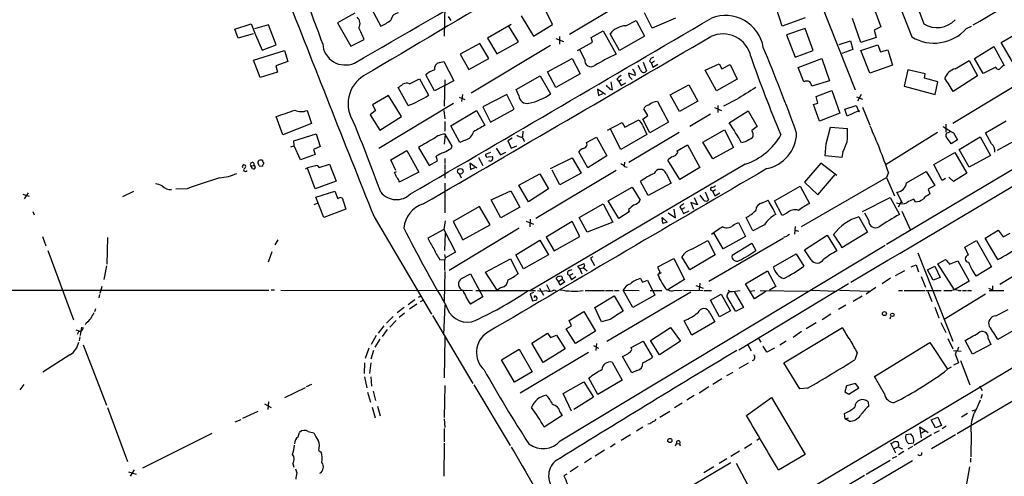
# Model space of a CAD drawing. Extents: x 4 to 968, y 4 to 874.
# Drawn here: x 588 to 795, y 170 to 266 of the extents above; entities that cross this region are included whole.
import ezdxf

# ---------------------------------------------------------------- set-up
doc = ezdxf.new("R2010")
doc.units = 0
doc.header["$MEASUREMENT"] = 0
doc.layers.add('MAIN', color=5, linetype='CONTINUOUS')

msp = doc.modelspace()

# ---------------------------------------------------------------- linework, layer by layer
at = {"layer": 'MAIN'}
for p, q in [((721.7833, 273.9813), (703.6647, 263.0593)), ((661.924, 268.478), (663.8713, 264.8373)), ((677.3333, 269.0707), (677.2487, 262.7207)), ((700.1087, 265.176), (698.5847, 268.224)), ((748.538, 264.8373), (747.3527, 268.5627)), ((756.7507, 269.494), (763.9473, 251.3753)), ((768.096, 268.1393), (769.366, 264.668)), ((658.368, 267.5467), (654.7273, 265.5147)), ((678.0953, 266.8693), (678.6033, 266.0227)), ((693.5047, 267.0387), (696.0447, 262.7207)), ((715.518, 264.922), (717.7193, 266.0227)), ((717.7193, 266.0227), (719.4973, 262.7207)), ((721.106, 264.414), (719.4973, 267.6313)), ((726.0167, 266.5307), (721.106, 264.414)), ((753.364, 266.6153), (748.538, 264.8373)), ((765.1327, 261.366), (763.3547, 266.446)), ((633.0527, 264.16), (636.524, 265.3453)), ((633.73, 262.2973), (633.0527, 264.16)), ((636.524, 265.3453), (637.4553, 262.9747)), ((640.1647, 265.0913), (637.2013, 264.2447)), ((641.7733, 260.858), (640.1647, 265.0913)), ((654.7273, 265.5147), (657.5213, 260.604)), ((691.388, 265.176), (686.3927, 262.2973)), ((692.912, 261.5353), (690.88, 264.8373)), ((696.0447, 262.7207), (700.1087, 265.176)), ((708.2367, 262.4667), (710.7767, 263.8213)), ((710.7767, 263.8213), (713.486, 258.9107)), ((753.364, 264.3293), (749.4693, 262.9747)), ((755.0573, 259.6727), (753.364, 264.3293)), ((769.366, 264.668), (767.9267, 263.9907)), ((767.9267, 263.9907), (768.35, 262.4667)), ((787.4, 264.3293), (788.5007, 264.8373)), ((636.9473, 263.2287), (633.73, 262.2973)), ((637.4553, 262.9747), (638.81, 259.7573)), ((657.5213, 260.604), (660.3153, 262.0433)), ((686.3927, 262.2973), (688.34, 258.9953)), ((700.786, 262.2127), (702.3947, 261.62)), ((701.548, 262.636), (701.548, 261.0273)), ((708.4907, 261.4507), (708.2367, 262.4667)), ((714.248, 259.6727), (712.216, 263.2287)), ((719.4973, 262.7207), (714.248, 259.6727)), ((749.4693, 262.9747), (751.2473, 258.318)), ((768.35, 262.4667), (765.1327, 261.366)), ((794.766, 261.366), (797.8987, 263.2287)), ((637.032, 257.6407), (643.5513, 259.6727)), ((638.81, 259.7573), (641.7733, 260.858)), ((643.5513, 259.6727), (644.2287, 257.3867)), ((684.784, 261.1967), (680.6353, 258.9107)), ((699.6853, 260.7733), (682.9213, 250.698)), ((686.6467, 257.9793), (684.784, 261.1967)), ((688.34, 258.9953), (692.912, 261.5353)), ((705.358, 259.6727), (708.4907, 261.4507)), ((706.882, 257.81), (705.866, 259.842)), ((751.2473, 258.318), (755.0573, 259.6727)), ((760.5607, 260.9427), (762.9313, 261.7047)), ((763.4393, 259.9267), (761.1533, 259.08)), ((762.9313, 261.7047), (763.4393, 259.9267)), ((765.1327, 259.6727), (768.6887, 260.858)), ((766.9953, 254.9313), (765.1327, 259.6727)), ((768.6887, 260.858), (769.2813, 259.4187)), ((769.2813, 259.4187), (770.8053, 259.842)), ((770.8053, 259.842), (771.8213, 256.6247)), ((789.0933, 257.9793), (793.1573, 260.5193)), ((793.1573, 260.5193), (795.3587, 256.54)), ((797.1367, 257.302), (794.766, 261.366)), ((638.3867, 254), (637.032, 257.6407)), ((680.6353, 258.9107), (682.4133, 255.6933)), ((682.4133, 255.6933), (686.6467, 257.9793)), ((699.008, 255.1853), (704.2573, 257.9793)), ((704.2573, 257.9793), (705.9507, 254.762)), ((751.9247, 256.1167), (756.92, 257.9793)), ((756.92, 257.9793), (758.5287, 253.3227)), ((790.956, 254.8467), (789.0933, 257.9793)), ((644.2287, 257.3867), (641.6887, 256.4553)), ((641.6887, 256.4553), (642.0273, 255.1007)), ((676.2327, 257.1327), (677.164, 257.3867)), ((677.164, 257.3867), (679.2807, 253.3227)), ((718.6507, 255.6087), (718.1427, 256.54)), ((719.2433, 257.2173), (719.9207, 255.4393)), ((720.5133, 257.4713), (720.9367, 257.048)), ((721.614, 257.4713), (720.9367, 257.048)), ((720.9367, 257.048), (721.2753, 256.2013)), ((721.2753, 256.2013), (722.2913, 256.794)), ((732.282, 255.524), (735.2453, 256.8787)), ((734.6527, 251.206), (732.282, 255.524)), ((735.2453, 256.8787), (735.838, 255.8627)), ((735.838, 255.8627), (737.5313, 256.7093)), ((737.5313, 256.7093), (739.0553, 253.6613)), ((753.11, 253.0687), (751.9247, 256.1167)), ((771.8213, 256.6247), (766.9953, 254.9313)), ((775.0387, 255.6087), (774.2767, 252.1373)), ((778.6793, 254.762), (775.0387, 255.6087)), ((785.0293, 255.8627), (787.9927, 257.556)), ((787.9927, 257.556), (789.7707, 254.3387)), ((793.5807, 256.2013), (790.956, 254.8467)), ((642.0273, 255.1007), (638.3867, 254)), ((669.8827, 252.6453), (671.9993, 253.746)), ((671.9993, 253.746), (673.9467, 250.2747)), ((675.2167, 251.206), (673.354, 254.5927)), ((677.3333, 253.492), (677.2487, 247.9887)), ((692.404, 251.46), (697.484, 254.3387)), ((697.484, 254.3387), (699.6853, 250.5287)), ((700.786, 251.8833), (699.008, 255.1853)), ((705.9507, 254.762), (700.786, 251.8833)), ((713.6553, 253.6613), (714.0787, 253.1533)), ((714.6713, 253.492), (714.0787, 253.1533)), ((717.55, 254.4233), (716.1107, 254.9313)), ((717.4653, 255.016), (717.55, 254.4233)), ((739.0553, 253.6613), (734.6527, 251.206)), ((778.5947, 253.8307), (778.6793, 254.762)), ((781.3887, 253.0687), (778.5947, 253.8307)), ((801.9627, 254.8467), (784.5213, 244.2633)), ((789.7707, 254.3387), (784.606, 251.0367)), ((669.6287, 248.0733), (667.512, 251.8833)), ((679.2807, 253.3227), (675.2167, 251.206)), ((692.9967, 250.19), (692.404, 251.46)), ((711.2847, 250.444), (709.5913, 251.5447)), ((709.5913, 251.5447), (709.7607, 250.19)), ((712.1313, 251.6293), (712.724, 251.3753)), ((712.724, 251.3753), (712.47, 253.0687)), ((714.0787, 253.1533), (714.5867, 252.3067)), ((714.5867, 252.3067), (715.518, 252.8993)), ((724.916, 250.3593), (728.8107, 252.476)), ((728.8107, 252.476), (730.758, 249.0047)), ((758.5287, 253.3227), (754.8033, 252.1373)), ((774.2767, 252.1373), (780.796, 250.444)), ((780.796, 250.444), (781.3887, 253.0687)), ((665.48, 250.19), (662.0933, 248.2427)), ((668.1893, 245.7873), (665.48, 250.19)), ((680.3813, 249.8513), (681.5667, 249.3433)), ((681.0587, 250.444), (680.8893, 248.92)), ((690.4567, 250.444), (685.3767, 247.8193)), ((691.9807, 247.3113), (690.4567, 250.444)), ((709.7607, 250.19), (710.692, 250.6133)), ((726.8633, 246.8033), (724.916, 250.3593)), ((738.886, 249.3433), (736.1767, 247.9887)), ((755.7347, 250.0207), (759.0367, 251.2907)), ((756.0733, 248.5813), (755.7347, 250.0207)), ((759.0367, 251.2907), (760.73, 246.4647)), ((764.2013, 249.936), (765.4713, 249.428)), ((765.2173, 250.444), (764.4553, 249.0047)), ((662.0933, 248.2427), (662.7707, 247.0573)), ((679.196, 248.4967), (663.448, 239.014)), ((685.3767, 247.8193), (686.9853, 244.602)), ((686.9853, 244.602), (691.9807, 247.3113)), ((720.1747, 245.9567), (719.328, 247.396)), ((722.2067, 248.92), (724.5773, 244.602)), ((730.758, 249.0047), (726.8633, 246.8033)), ((734.2293, 247.65), (735.7533, 247.0573)), ((734.9913, 248.0733), (734.9913, 246.634)), ((755.142, 248.3273), (756.0733, 248.5813)), ((756.412, 244.7713), (755.142, 248.3273)), ((761.746, 247.3113), (764.1167, 248.0733)), ((762.254, 245.872), (761.746, 247.3113)), ((764.1167, 248.0733), (764.6247, 246.9727)), ((765.4713, 247.7347), (766.9953, 243.9247)), ((643.2127, 241.8927), (641.7733, 245.7873)), ((648.2927, 247.0573), (649.224, 244.2633)), ((662.7707, 247.0573), (661.5853, 246.126)), ((661.5853, 246.126), (663.6173, 242.9087)), ((663.6173, 242.9087), (668.1893, 245.7873)), ((677.164, 247.0573), (677.3333, 245.2793)), ((678.6033, 243.84), (684.022, 247.0573)), ((684.022, 247.0573), (685.8, 243.9247)), ((719.1587, 245.1947), (720.1747, 245.9567)), ((720.598, 242.316), (719.1587, 245.1947)), ((733.3827, 246.2953), (729.0647, 243.6707)), ((737.362, 244.4327), (741.3413, 246.9727)), ((741.3413, 246.9727), (743.2887, 243.6707)), ((760.73, 246.4647), (756.412, 244.7713)), ((764.6247, 246.9727), (762.254, 245.872)), ((649.224, 244.2633), (643.2127, 241.8927)), ((677.3333, 244.6867), (677.3333, 242.6547)), ((680.5507, 240.284), (678.6033, 243.84)), ((711.708, 242.9087), (714.756, 244.5173)), ((714.502, 238.8447), (712.216, 243.2473)), ((714.756, 244.5173), (715.3487, 243.5013)), ((715.3487, 243.5013), (718.1427, 245.0253)), ((719.074, 243.9247), (720.0053, 241.9773)), ((724.5773, 244.602), (720.598, 242.316)), ((743.2887, 243.6707), (742.1033, 242.824)), ((757.8513, 240.03), (758.698, 243.5013)), ((758.698, 243.5013), (762.3387, 243.2473)), ((783.082, 244.1787), (783.082, 242.4853)), ((791.464, 242.316), (795.782, 244.856)), ((645.4987, 240.6227), (650.24, 242.1467)), ((650.24, 242.1467), (651.0867, 239.4373)), ((677.418, 242.062), (677.2487, 239.9453)), ((678.942, 239.522), (677.418, 242.062)), ((691.5573, 241.2153), (690.626, 240.6227)), ((693.8433, 242.6547), (693.7587, 241.4693)), ((707.2207, 240.284), (709.3373, 241.3847)), ((709.3373, 241.3847), (711.5387, 237.49)), ((720.0053, 241.9773), (714.502, 238.8447)), ((726.7787, 242.4007), (716.1953, 236.0507)), ((731.774, 240.3687), (736.346, 242.9933)), ((736.346, 242.9933), (738.2933, 239.268)), ((781.304, 242.4007), (770.4667, 235.6273)), ((783.6747, 242.4007), (784.0133, 242.6547)), ((784.6907, 242.316), (785.5373, 240.8767)), ((785.876, 238.8447), (790.2787, 241.4693)), ((790.2787, 241.4693), (792.48, 237.5747)), ((792.734, 240.03), (791.464, 242.316)), ((644.906, 239.3527), (645.5833, 239.6067)), ((645.5833, 239.6067), (645.4987, 240.6227)), ((646.938, 236.6433), (645.5833, 239.6067)), ((651.0867, 239.4373), (649.6473, 238.8447)), ((671.83, 239.268), (674.0313, 235.458)), ((678.688, 239.014), (678.942, 239.522)), ((681.6513, 240.792), (680.5507, 240.284)), ((688.1707, 239.0987), (689.102, 237.6593)), ((690.626, 240.6227), (691.388, 239.0987)), ((691.388, 239.0987), (692.5733, 239.6067)), ((694.0127, 240.7073), (694.2667, 240.538)), ((707.39, 239.776), (707.2207, 240.284)), ((726.3553, 238.506), (728.5567, 239.776)), ((728.5567, 239.776), (731.1813, 235.0347)), ((733.8907, 236.8127), (731.774, 240.3687)), ((738.2933, 239.268), (733.8907, 236.8127)), ((740.7487, 240.4533), (739.9867, 240.1993)), ((757.5973, 237.49), (757.8513, 240.03)), ((785.5373, 240.8767), (784.1827, 240.03)), ((797.9833, 240.8767), (793.9193, 238.5907)), ((649.986, 237.744), (646.938, 236.6433)), ((649.6473, 238.8447), (649.986, 237.744)), ((665.988, 236.6433), (669.3747, 238.5907)), ((669.3747, 238.5907), (671.9147, 234.0187)), ((675.8093, 236.3893), (675.5553, 237.4053)), ((677.3333, 236.8973), (677.3333, 235.8813)), ((684.4453, 237.1513), (685.3767, 235.458)), ((686.9853, 238.1673), (685.9693, 237.744)), ((686.4773, 237.236), (687.4087, 237.3207)), ((689.102, 237.6593), (690.2027, 238.252)), ((699.6853, 234.7807), (704.2573, 237.0667)), ((704.2573, 237.0667), (706.12, 233.8493)), ((707.5593, 234.95), (705.612, 238.3367)), ((711.5387, 237.49), (707.5593, 234.95)), ((726.5247, 238.1673), (726.3553, 238.506)), ((761.1533, 237.1513), (757.5973, 237.49)), ((761.3227, 238.3367), (761.1533, 237.1513)), ((801.7087, 237.3207), (770.5513, 218.7787)), ((780.542, 235.6273), (784.9447, 238.1673)), ((784.9447, 238.1673), (787.4847, 233.8493)), ((787.9927, 235.1193), (785.876, 238.8447)), ((792.48, 237.5747), (787.9927, 235.1193)), ((635.1693, 235.5427), (635.3387, 235.5427)), ((636.4393, 235.3733), (637.1167, 235.458)), ((636.778, 234.7807), (636.4393, 235.3733)), ((638.2173, 235.3733), (638.8947, 235.2887)), ((649.986, 230.5473), (648.3773, 234.8653)), ((650.8327, 235.0347), (653.034, 235.712)), ((653.034, 235.712), (654.4733, 232.156)), ((667.004, 234.3573), (665.988, 236.6433)), ((674.0313, 235.458), (675.8093, 236.3893)), ((677.3333, 235.6273), (677.3333, 234.6113)), ((684.1067, 234.8653), (682.6673, 235.966)), ((682.6673, 235.966), (682.752, 234.6113)), ((682.752, 234.6113), (683.6833, 235.0347)), ((740.7487, 235.712), (695.452, 209.042)), ((715.264, 236.1353), (715.1793, 235.3733)), ((715.264, 235.204), (715.8567, 235.1193)), ((726.948, 232.4947), (724.408, 236.5587)), ((731.1813, 235.0347), (726.948, 232.4947)), ((756.666, 235.966), (753.2793, 231.902)), ((760.0527, 233.3413), (756.666, 235.966)), ((782.32, 232.2407), (780.542, 235.6273)), ((635.4233, 234.2727), (635.6773, 234.3573)), ((666.75, 233.934), (667.1733, 234.188)), ((671.9147, 234.0187), (667.766, 231.902)), ((677.3333, 234.442), (677.3333, 232.7487)), ((680.466, 233.5953), (680.8047, 232.8333)), ((692.9967, 231.3093), (697.3993, 233.68)), ((713.486, 234.3573), (696.5527, 224.282)), ((697.3993, 233.68), (699.262, 230.5473)), ((701.6327, 231.394), (700.024, 234.442)), ((706.12, 233.8493), (701.6327, 231.394)), ((724.0693, 233.7647), (725.0853, 231.7327)), ((752.602, 222.5887), (770.5513, 232.918)), ((756.0733, 229.2773), (759.714, 233.5107)), ((770.9747, 233.934), (770.5513, 232.918)), ((770.5513, 232.918), (772.2447, 229.0233)), ((774.7847, 231.8173), (778.9333, 234.188)), ((778.9333, 234.188), (780.7113, 231.2247)), ((782.9973, 232.664), (782.32, 232.2407)), ((784.6907, 232.0713), (783.6747, 233.0027)), ((787.4847, 233.8493), (784.6907, 232.0713)), ((654.4733, 232.156), (649.986, 230.5473)), ((677.3333, 231.7327), (677.3333, 225.4673)), ((695.0287, 227.7533), (692.9967, 231.3093)), ((711.7927, 228.0073), (716.8727, 230.886)), ((716.8727, 230.886), (718.566, 228.092)), ((720.2593, 229.108), (718.6507, 232.0713)), ((725.0853, 231.7327), (720.2593, 229.108)), ((746.9293, 228.0073), (752.348, 231.0553)), ((752.348, 231.0553), (754.2953, 227.4147)), ((753.2793, 231.902), (756.0733, 229.2773)), ((780.7113, 231.2247), (779.3567, 230.4627)), ((588.3487, 229.362), (589.7033, 228.9387)), ((589.4493, 229.7007), (588.6027, 228.4307)), ((611.7167, 229.9547), (609.346, 228.854)), ((622.9773, 230.5473), (620.6067, 230.4627)), ((650.1553, 228.7693), (654.1347, 230.0393)), ((651.8487, 224.4513), (650.1553, 228.7693)), ((654.1347, 230.0393), (654.812, 228.4307)), ((687.1547, 228.1767), (691.3033, 230.124)), ((691.3033, 230.124), (693.166, 226.6527)), ((699.262, 230.5473), (695.0287, 227.7533)), ((729.996, 228.6847), (730.6733, 227.1607)), ((732.028, 228.092), (731.266, 229.1927)), ((732.282, 229.87), (732.9593, 228.1767)), ((733.6367, 230.2087), (733.8907, 229.9547)), ((734.4833, 230.2933), (733.8907, 229.9547)), ((733.8907, 229.9547), (734.314, 229.0233)), ((734.314, 229.0233), (735.4147, 229.7007)), ((765.4713, 225.7213), (771.3133, 228.6847)), ((771.3133, 228.6847), (773.2607, 225.1287)), ((773.938, 227.4993), (772.7527, 229.7853)), ((779.3567, 230.4627), (779.6953, 229.4467)), ((649.8167, 227.2453), (650.494, 227.4993)), ((655.9127, 228.0073), (656.5053, 226.2293)), ((684.6993, 226.822), (679.1113, 223.6047)), ((686.9007, 222.9273), (684.6993, 226.822)), ((689.1867, 224.3667), (687.1547, 228.1767)), ((693.166, 226.6527), (689.1867, 224.3667)), ((705.6967, 224.4513), (710.7767, 227.33)), ((710.7767, 227.33), (712.8087, 223.52)), ((714.0787, 224.282), (711.7927, 228.0073)), ((726.948, 226.7373), (727.2867, 226.1447)), ((727.964, 226.4833), (727.2867, 226.1447)), ((730.6733, 227.1607), (729.234, 227.6687)), ((729.234, 227.6687), (729.8267, 226.2293)), ((744.3893, 227.584), (745.5747, 228.092)), ((748.538, 224.8747), (746.9293, 228.0073)), ((773.684, 228.0073), (773.0067, 226.6527)), ((776.6473, 227.7533), (776.3087, 228.346)), ((590.4653, 225.7213), (590.7193, 225.044)), ((656.5053, 226.2293), (651.8487, 224.4513)), ((662.432, 224.6207), (674.5393, 204.0467)), ((707.39, 221.4033), (705.6967, 224.4513)), ((716.28, 225.6367), (714.0787, 224.282)), ((716.1107, 226.1447), (716.28, 225.6367)), ((723.2227, 224.4513), (724.2387, 223.52)), ((723.392, 223.1813), (723.2227, 224.4513)), ((724.4927, 225.4673), (726.0167, 224.3667)), ((726.0167, 224.3667), (725.7627, 226.2293)), ((727.2867, 226.1447), (727.71, 225.298)), ((727.71, 225.298), (728.8953, 225.8907)), ((742.3573, 221.6573), (740.918, 224.4513)), ((749.554, 225.3827), (748.538, 224.8747)), ((764.7093, 224.6207), (766.572, 221.4033)), ((766.826, 223.8587), (765.9793, 225.3827)), ((773.7687, 225.806), (775.6313, 221.8267)), ((677.418, 223.774), (677.164, 221.9113)), ((679.1113, 223.6047), (681.1433, 219.7947)), ((681.1433, 219.7947), (686.9007, 222.9273)), ((694.5207, 223.6893), (696.0447, 223.0967)), ((695.3673, 224.1127), (695.2827, 222.504)), ((704.2573, 223.6047), (698.754, 220.3027)), ((705.866, 220.472), (704.2573, 223.6047)), ((712.8087, 223.52), (707.39, 221.4033)), ((738.378, 223.012), (739.3093, 223.4353)), ((739.3093, 223.4353), (740.8333, 220.472)), ((744.8127, 222.9273), (742.3573, 221.6573)), ((751.2473, 222.5887), (751.1627, 220.98)), ((814.4087, 222.504), (794.4273, 210.312)), ((592.4973, 220.472), (593.1747, 218.5247)), ((606.2133, 220.218), (606.044, 214.63)), ((677.164, 221.9113), (673.7773, 220.1333)), ((677.164, 221.9113), (679.6193, 217.17)), ((677.3333, 217.5087), (677.5027, 221.1493)), ((693.0813, 222.25), (678.2647, 213.2753)), ((698.754, 220.3027), (700.4473, 217.424)), ((700.4473, 217.424), (705.866, 220.472)), ((736.092, 217.8473), (734.1447, 221.234)), ((740.8333, 220.472), (736.092, 217.8473)), ((749.7233, 220.726), (750.062, 220.98)), ((751.2473, 221.8267), (752.0093, 221.5727)), ((753.2793, 217.678), (758.0207, 220.726)), ((758.0207, 220.726), (760.0527, 217.424)), ((766.572, 221.4033), (761.1533, 218.1013)), ((791.3793, 220.1333), (794.0887, 221.8267)), ((794.0887, 221.8267), (795.1893, 220.3873)), ((795.1893, 220.3873), (796.6287, 221.1493)), ((642.112, 219.7947), (641.5193, 218.694)), ((692.3193, 216.5773), (697.3993, 219.71)), ((697.3993, 219.71), (699.262, 216.5773)), ((701.7173, 177.3767), (770.2973, 218.6093)), ((729.488, 217.7627), (732.8747, 219.6253)), ((732.8747, 219.6253), (734.3987, 216.5773)), ((748.792, 220.1333), (733.044, 210.9893)), ((737.9547, 216.4927), (742.1033, 219.0327)), ((742.1033, 219.0327), (742.95, 217.5087)), ((787.0613, 218.186), (789.5167, 219.6253)), ((787.8233, 216.4927), (787.0613, 218.186)), ((789.5167, 219.6253), (792.734, 214.0373)), ((794.004, 215.646), (791.3793, 220.1333)), ((593.598, 217.5087), (599.0167, 202.8613)), ((640.842, 217.2547), (640.08, 215.0533)), ((679.6193, 217.17), (677.5027, 215.9847)), ((693.928, 213.614), (692.3193, 216.5773)), ((699.262, 216.5773), (693.928, 213.614)), ((708.5753, 216.154), (708.0673, 215.9)), ((729.0647, 213.4447), (727.3713, 216.154)), ((734.3987, 216.5773), (729.0647, 213.4447)), ((746.6753, 214.0373), (751.5013, 216.8313)), ((751.5013, 216.8313), (753.11, 214.2067)), ((754.634, 215.5613), (753.2793, 217.678)), ((777.1553, 217.0007), (784.5213, 198.374)), ((605.9593, 214.2913), (605.4513, 211.4127)), ((676.3173, 215.5613), (677.3333, 215.646)), ((685.9693, 212.9367), (691.2187, 215.7307)), ((691.2187, 215.7307), (692.8273, 212.598)), ((705.4427, 214.2067), (706.628, 214.7147)), ((705.866, 213.614), (705.4427, 214.2067)), ((708.0673, 215.9), (708.914, 214.376)), ((722.2913, 214.0373), (725.678, 215.8153)), ((725.678, 215.8153), (727.964, 211.4127)), ((775.716, 214.0373), (776.8167, 214.4607)), ((776.8167, 214.4607), (777.3247, 213.0213)), ((779.1873, 213.4447), (780.7113, 214.2067)), ((780.7113, 214.2067), (781.8967, 211.836)), ((781.3887, 214.7147), (782.9973, 215.646)), ((784.86, 209.2113), (781.3887, 214.7147)), ((783.844, 214.63), (785.622, 215.3073)), ((785.622, 215.3073), (787.9927, 211.074)), ((792.734, 214.0373), (789.432, 212.09)), ((677.3333, 213.106), (677.2487, 206.756)), ((680.8893, 211.582), (682.752, 212.598)), ((682.752, 212.598), (685.3767, 207.772)), ((688.4247, 209.1267), (685.9693, 212.9367)), ((703.58, 213.2753), (704.2573, 213.5293)), ((703.58, 212.2593), (704.4267, 212.6827)), ((703.58, 212.2593), (704.088, 211.4127)), ((704.088, 211.4127), (705.0193, 212.0053)), ((706.5433, 213.7833), (705.866, 213.614)), ((705.866, 213.614), (706.2893, 212.598)), ((706.5433, 213.9527), (707.39, 213.1907)), ((722.2913, 212.4287), (723.0533, 212.852)), ((740.8333, 210.4813), (745.4053, 213.1907)), ((745.4053, 213.1907), (747.1833, 209.8887)), ((772.414, 212.2593), (774.446, 213.2753)), ((777.8327, 212.0053), (778.764, 209.804)), ((780.3727, 211.2433), (779.1873, 213.4447)), ((605.028, 209.8887), (604.6047, 208.4493)), ((698.8387, 210.312), (699.4313, 209.042)), ((701.3787, 210.9893), (700.8707, 211.6667)), ((701.3787, 210.9893), (702.1407, 211.4973)), ((701.7173, 210.2273), (701.3787, 210.9893)), ((702.6487, 210.9047), (701.7173, 210.2273)), ((702.1407, 211.4973), (702.6487, 210.9047)), ((718.6507, 211.582), (719.074, 210.82)), ((719.074, 210.82), (720.09, 211.2433)), ((720.09, 211.2433), (721.6987, 208.1107)), ((727.964, 211.4127), (724.2387, 209.1267)), ((730.3347, 210.1427), (731.8587, 209.55)), ((731.1813, 210.6507), (731.012, 209.1267)), ((762.508, 210.4813), (739.394, 196.5113)), ((742.696, 207.3487), (740.8333, 210.4813)), ((747.1833, 209.8887), (745.8287, 209.1267)), ((771.398, 211.6667), (769.62, 210.4813)), ((781.8967, 211.836), (780.3727, 211.2433)), ((787.9927, 211.074), (784.86, 209.2113)), ((792.9033, 210.058), (792.9033, 209.2113)), ((540.6813, 209.1267), (640.2493, 209.1267)), ((604.52, 208.1953), (604.3507, 207.518)), ((640.7573, 209.2113), (641.4347, 209.2113)), ((642.7893, 209.1267), (683.1753, 209.042)), ((671.83, 207.6873), (672.2533, 207.8567)), ((685.3767, 207.772), (682.752, 206.1633)), ((683.9373, 209.042), (696.468, 209.042)), ((689.2713, 209.7193), (688.4247, 209.1267)), ((696.0447, 208.6187), (695.3673, 208.3647)), ((695.3673, 208.3647), (695.8753, 206.9253)), ((696.3833, 207.9413), (696.1293, 207.6027)), ((697.3147, 209.55), (698.1613, 208.1107)), ((700.4473, 209.2113), (700.9553, 208.9573)), ((706.9667, 209.042), (711.0307, 209.042)), ((708.9987, 205.486), (713.0627, 207.9413)), ((711.2847, 209.042), (712.8933, 209.042)), ((729.234, 208.7033), (711.5387, 198.2893)), ((713.0627, 207.9413), (715.01, 204.724)), ((713.1473, 209.042), (714.1633, 209.042)), ((715.01, 209.1267), (718.3967, 209.042)), ((717.042, 205.486), (715.01, 209.1267)), ((721.6987, 208.1107), (717.042, 205.486)), ((720.6827, 209.042), (723.138, 209.042)), ((725.678, 209.042), (727.456, 209.1267)), ((727.71, 209.1267), (731.8587, 209.042)), ((732.1127, 209.042), (733.6367, 209.042)), ((733.3827, 207.01), (735.6687, 208.28)), ((824.3147, 208.9573), (733.552, 154.8553)), ((735.6687, 208.28), (737.616, 204.8087)), ((738.0393, 208.8727), (739.648, 209.042)), ((738.378, 208.8727), (740.41, 205.486)), ((741.68, 208.9573), (742.7807, 209.042)), ((745.0667, 208.8727), (742.696, 207.3487)), ((743.8813, 209.042), (753.9567, 208.9573)), ((754.7187, 209.1267), (759.968, 208.9573)), ((760.6453, 209.1267), (766.9953, 208.9573)), ((763.524, 206.8407), (765.3867, 207.9413)), ((768.2653, 209.7193), (766.2333, 208.28)), ((773.0913, 209.042), (773.938, 209.042)), ((774.2767, 209.042), (778.6793, 209.042)), ((778.9333, 209.042), (782.066, 209.042)), ((779.272, 208.8727), (780.1187, 206.756)), ((782.6587, 209.042), (784.352, 209.042)), ((782.7433, 203.0307), (791.464, 208.3647)), ((785.7067, 209.042), (786.2993, 209.042)), ((786.5533, 209.042), (787.4, 209.042)), ((787.654, 209.042), (788.5007, 209.042)), ((792.0567, 209.55), (792.9033, 209.2113)), ((792.226, 209.042), (795.274, 209.042)), ((671.068, 207.0947), (669.6287, 206.0787)), ((671.4913, 206.1633), (669.8827, 205.1473)), ((672.2533, 206.756), (672.7613, 207.01)), ((677.164, 199.7287), (677.418, 206.0787)), ((695.8753, 206.9253), (696.8067, 207.0947)), ((735.33, 203.5387), (733.3827, 207.01)), ((762, 205.994), (760.3913, 205.0627)), ((603.6733, 205.232), (603.4193, 204.5547)), ((666.496, 203.6233), (665.0567, 202.184)), ((668.782, 205.486), (667.3427, 204.3853)), ((668.8667, 204.3007), (667.766, 203.3693)), ((674.7933, 203.7927), (683.26, 189.484)), ((703.58, 202.7767), (706.7127, 204.6393)), ((706.7127, 204.6393), (709.168, 200.4907)), ((710.438, 202.438), (708.9987, 205.486)), ((733.298, 204.3853), (734.314, 202.438)), ((737.616, 204.8087), (735.33, 203.5387)), ((740.41, 205.486), (738.7167, 204.6393)), ((758.7827, 204.0467), (757.0047, 202.8613)), ((771.3133, 203.1153), (771.4827, 203.6233)), ((780.7113, 205.5707), (781.558, 203.2847)), ((793.5807, 203.708), (796.2053, 205.0627)), ((601.726, 202.2687), (601.472, 201.8453)), ((664.464, 201.5913), (663.2787, 200.0673)), ((667.0887, 202.7767), (665.734, 201.3373)), ((702.9873, 200.9987), (704.088, 201.5913)), ((704.088, 201.5913), (703.58, 202.7767)), ((712.216, 202.946), (710.438, 202.438)), ((729.488, 199.644), (727.8793, 202.692)), ((734.314, 202.438), (729.488, 199.644)), ((755.7347, 202.2687), (753.618, 200.9987)), ((781.9813, 202.3533), (783.082, 200.2367)), ((599.5247, 200.7447), (600.3713, 200.4907)), ((600.1173, 200.4907), (599.7787, 199.8133)), ((600.71, 201.3373), (600.456, 199.5593)), ((662.8553, 199.5593), (661.8393, 197.6967)), ((665.226, 200.8293), (664.1253, 199.39)), ((695.706, 197.9507), (699.008, 200.0673)), ((699.008, 200.0673), (699.6853, 199.136)), ((699.6853, 199.136), (700.9553, 199.644)), ((700.9553, 199.644), (702.7333, 196.7653)), ((704.9347, 197.866), (702.9873, 200.9987)), ((709.168, 200.4907), (704.9347, 197.866)), ((720.7673, 198.5433), (725.0007, 201.2527)), ((725.0007, 201.2527), (727.1173, 198.374)), ((748.8767, 193.802), (761.238, 201.2527)), ((752.602, 200.406), (750.824, 199.136)), ((798.322, 201.168), (794.004, 198.7127)), ((600.3713, 199.3053), (600.202, 198.4587)), ((601.0487, 197.612), (605.9593, 184.912)), ((663.6173, 198.7973), (662.6013, 197.104)), ((677.3333, 199.2207), (677.2487, 190.6693)), ((698.0767, 193.8867), (695.706, 197.9507)), ((708.7447, 197.4427), (709.7607, 196.9347)), ((709.3373, 197.866), (709.2527, 196.4267)), ((716.7033, 197.0193), (719.2433, 198.374)), ((719.2433, 198.374), (721.1907, 194.9873)), ((722.63, 195.4953), (720.7673, 198.5433)), ((727.1173, 198.374), (722.63, 195.4953)), ((741.2567, 197.612), (742.0187, 196.342)), ((743.5427, 198.9667), (744.0507, 198.2047)), ((745.3207, 196.088), (744.5587, 197.358)), ((749.3847, 198.374), (748.03, 197.5273)), ((768.0113, 190.9233), (779.6953, 198.12)), ((779.6953, 198.12), (783.4207, 192.4473)), ((783.5053, 198.9667), (784.5213, 196.7653)), ((788.67, 195.6647), (787.146, 198.5433)), ((792.5647, 197.6967), (788.67, 195.6647)), ((791.972, 198.9667), (792.5647, 197.6967)), ((598.2547, 195.4953), (592.582, 191.8547)), ((661.3313, 196.9347), (660.5693, 194.7333)), ((662.3473, 196.4267), (661.7547, 194.564)), ((689.356, 194.4793), (693.0813, 196.6807)), ((693.0813, 196.6807), (695.7907, 191.9393)), ((707.644, 196.0033), (693.2507, 187.452)), ((702.7333, 196.7653), (698.0767, 193.8867)), ((716.788, 196.596), (716.7033, 197.0193)), ((746.9293, 196.9347), (745.3207, 196.088)), ((764.3707, 195.9187), (763.8627, 194.4793)), ((784.6907, 196.4267), (786.2993, 196.2573)), ((785.1987, 195.9187), (785.0293, 195.7493)), ((785.0293, 195.7493), (785.7067, 193.802)), ((660.4, 193.802), (660.3153, 191.6007)), ((661.7547, 193.802), (661.5007, 191.6007)), ((692.0653, 189.738), (689.356, 194.4793)), ((712.6393, 193.9713), (714.756, 190.1613)), ((716.788, 191.6853), (714.8407, 195.1567)), ((741.3413, 193.7173), (739.394, 192.6167)), ((752.2633, 188.2987), (748.8767, 193.802)), ((785.7067, 193.802), (784.6907, 193.294)), ((786.13, 194.31), (788.162, 189.1453)), ((695.7907, 191.9393), (692.0653, 189.738)), ((717.8887, 192.1933), (716.788, 191.6853)), ((738.124, 191.77), (736.7693, 191.0927)), ((784.1827, 192.8707), (783.4207, 192.4473)), ((588.518, 189.23), (587.6713, 188.1293)), ((648.208, 188.8067), (649.3087, 189.3147)), ((660.4, 190.8387), (660.908, 188.5527)), ((661.7547, 190.8387), (661.924, 188.8913)), ((677.3333, 189.0607), (677.2487, 182.2873)), ((683.514, 189.1453), (691.134, 176.3607)), ((702.31, 187.3673), (706.7127, 189.8227)), ((706.7127, 189.8227), (708.7447, 186.6053)), ((709.676, 187.1133), (707.7287, 190.5847)), ((714.756, 190.1613), (709.676, 187.1133)), ((735.838, 190.4153), (733.8907, 189.23)), ((764.032, 189.484), (762.0847, 188.976)), ((764.7093, 188.5527), (764.032, 189.484)), ((770.128, 187.2827), (768.0113, 190.9233)), ((643.636, 186.5207), (647.954, 188.6373)), ((661.0773, 187.6213), (661.67, 185.5047)), ((662.2627, 187.8753), (662.7707, 185.8433)), ((704.088, 183.642), (702.31, 187.3673)), ((733.044, 188.722), (731.012, 187.452)), ((753.872, 188.468), (752.2633, 188.2987)), ((762.0847, 188.976), (761.746, 187.706)), ((761.746, 187.706), (762.5927, 187.198)), ((762.5927, 187.198), (764.7093, 188.5527)), ((801.878, 188.5527), (785.4527, 178.816)), ((790.194, 188.976), (790.702, 187.96)), ((790.702, 187.1133), (790.448, 186.2667)), ((639.318, 185.166), (640.7573, 184.404)), ((640.1647, 185.5893), (639.9953, 183.9807)), ((708.7447, 186.6053), (704.596, 183.9807)), ((727.456, 185.3353), (725.8473, 184.3193)), ((729.996, 186.944), (728.3873, 185.928)), ((741.0027, 182.7107), (746.252, 186.5207)), ((746.252, 186.5207), (753.364, 174.498)), ((766.6567, 185.5893), (766.7413, 184.5733)), ((606.2133, 184.404), (610.4467, 172.974)), ((634.746, 182.118), (637.9633, 183.642)), ((662.0087, 184.4887), (662.686, 182.2027)), ((663.194, 184.658), (663.702, 182.626)), ((701.6327, 183.4727), (702.1407, 182.7107)), ((722.7147, 182.372), (724.8313, 183.642)), ((761.8307, 182.0333), (761.6613, 183.134)), ((787.654, 183.134), (786.384, 182.372)), ((788.5853, 183.7267), (789.432, 183.9807)), ((633.1373, 181.356), (634.4073, 181.864)), ((677.2487, 182.0333), (677.3333, 180.1707)), ((702.1407, 182.7107), (698.3307, 180.2553)), ((720.598, 180.9327), (720.1747, 180.848)), ((761.8307, 182.0333), (762.508, 182.2027)), ((762.6773, 181.5253), (761.8307, 182.0333)), ((779.9493, 181.7793), (781.3887, 182.372)), ((780.8807, 180.086), (779.9493, 181.7793)), ((781.3887, 182.372), (782.1507, 180.594)), ((628.2267, 178.9007), (613.5793, 171.6193)), ((646.43, 178.2233), (646.684, 179.1547)), ((648.5467, 179.324), (649.732, 179.07)), ((677.2487, 180.0013), (677.2487, 177.1227)), ((719.1587, 180.2553), (717.804, 179.4087)), ((774.6153, 178.7313), (775.6313, 178.816)), ((777.9173, 177.9693), (777.5787, 180.34)), ((777.5787, 180.34), (779.3567, 179.1547)), ((778.764, 179.4933), (777.9173, 178.9853)), ((781.6427, 179.4933), (780.542, 178.9007)), ((782.1507, 180.594), (780.8807, 180.086)), ((783.1667, 180.4247), (782.32, 179.9167)), ((788.416, 178.9853), (788.3313, 173.99)), ((677.2487, 176.8687), (677.164, 169.926)), ((713.3167, 176.6993), (712.3007, 176.022)), ((716.534, 178.6467), (714.5867, 177.4613)), ((726.0167, 176.276), (726.2707, 176.784)), ((726.2707, 176.784), (726.8633, 176.6993)), ((726.8633, 176.6993), (727.0327, 176.276)), ((742.1033, 176.6993), (740.5793, 175.768)), ((743.712, 177.8), (743.204, 177.4613)), ((772.4987, 174.752), (771.4827, 176.8687)), ((776.224, 176.8687), (775.2927, 176.6993)), ((780.034, 178.6467), (776.3087, 176.3607)), ((785.114, 178.6467), (780.034, 175.6833)), ((650.748, 175.3447), (651.256, 175.006)), ((711.0307, 175.4293), (709.0833, 174.1593)), ((739.5633, 175.1753), (737.7007, 174.0747)), ((753.364, 174.498), (747.776, 171.196)), ((772.8373, 176.022), (772.16, 175.6833)), ((774.192, 175.0907), (773.0913, 174.4133)), ((776.0547, 176.1913), (775.0387, 175.5987)), ((645.3293, 172.5507), (645.4987, 171.7887)), ((708.3213, 173.736), (706.7973, 172.72)), ((737.7007, 172.72), (726.694, 166.2007)), ((736.854, 173.5667), (735.2453, 172.5507)), ((738.8013, 172.6353), (741.68, 167.2167)), ((776.0547, 173.1433), (754.5493, 160.528)), ((766.2333, 170.3493), (771.3133, 173.3127)), ((771.8213, 173.736), (772.7527, 174.1593)), ((788.2467, 173.736), (788.2467, 172.8893)), ((610.616, 170.8573), (612.2247, 170.3493)), ((611.8013, 171.2807), (610.9547, 169.926)), ((703.072, 170.3493), (702.4793, 170.0107)), ((705.5273, 171.958), (703.834, 170.8573)), ((734.1447, 171.8733), (732.028, 170.6033)), ((788.0773, 171.8733), (786.7227, 164.2533)), ((747.6913, 159.3427), (765.8947, 170.0953))]:
    msp.add_line(p, q, dxfattribs=at)
for centre, radius in [((764.7093, 246.888), 0.1197), ((680.6267, 234.2153), 0.5907), ((770.1084, 204.19), 0.4245), ((771.7784, 203.947), 0.3649), ((724.8459, 177.4272), 0.4358)]:
    msp.add_circle(centre, radius, dxfattribs=at)
for centre, radius, start, end in [((6046.2168, 2319.7971), 5657.6191, 200.5160437, 201.3229226), ((4052.9594, 1573.6492), 3526.2207, 200.5438834, 201.7786331), ((-1449.2374, 3937.6906), 4241.3174, 299.7952736, 300.7661153), ((10026.3347, -15538.4602), 18361.2745, 120.4413725, 120.67055578), ((-1353.6187, 3920.7947), 4237.2507, 300.3728204, 301.072002), ((82.7538, 54.9264), 605.0558, 19.923869, 21.2686024), ((5818.1869, 2292.3339), 5554.9299, 201.3263513, 201.8532313), ((657.7612, 265.4018), 1.7112, 328.146165, 49.346408), ((658.2013, 276.6864), 13.1358, 295.571924, 306.354763), ((667.7516, 265.8677), 1.7798, 97.736749, 172.263251), ((-8569.118, 16122.9969), 18383.9268, 300.17033681, 300.3995195), ((736.5505, 258.9391), 8.1316, 9.991939, 110.997749), ((781.2284, 269.66), 5.1453, 236.989717, 317.622191), ((645.042, 256.6716), 16.1904, 19.377042, 28.910377), ((715.851, 260.2065), 4.7273, 94.039417, 140.259296), ((780.574, 270.3614), 9.1094, 239.022005, 318.533139), ((-8123.3883, 15421.4876), 17556.6134, 300.06726121, 300.29644396), ((736.0179, 257.1537), 6.0466, 11.921161, 114.94986), ((656.336, 261.3792), 4.7488, 183.225541, 294.208601), ((385.8092, 110.7877), 388.6774, 19.766137, 22.631205), ((-11556.7403, 21021.2223), 24183.6564, 300.62552897, 300.85471173), ((708.2082, 257.6214), 1.3395, 171.906191, 306.166686), ((746.4553, 191.0737), 75.4244, 115.920106, 119.776069), ((721.953, 256.8783), 1.557, 112.38634, 157.61366), ((968.3088, 335.9938), 239.303, 198.919409, 203.155624), ((676.6022, 250.853), 4.9534, 106.242669, 130.976678), ((676.4946, 255.8574), 1.3019, 101.605109, 191.013021), ((907.7111, 382.3969), 228.9527, 213.575483, 213.804666), ((719.3172, 255.7599), 0.6834, 192.781599, 332.02122), ((785.94, 252.6677), 3.3222, 105.909625, 159.508547), ((794.1427, 256.2905), 0.5691, 189.018691, 322.912647), ((796.1621, 254.7209), 1.9886, 113.828505, 141.923362), ((663.8794, 248.4471), 6.9299, 121.770159, 213.700386), ((716.0269, 251.7127), 3.0695, 117.982668, 140.592127), ((718.0126, 255.1095), 1.9102, 185.352745, 233.362862), ((763.9352, 239.8453), 23.5059, 28.431605, 36.510705), ((498.67, 506.222), 305.2799, 303.578079, 303.807262), ((669.2642, 251.6613), 1.1623, 57.848301, 129.301893), ((902.2501, 442.5101), 269.4079, 224.885409, 225.114592), ((1375.9399, -765.4218), 1198.1594, 121.8907942, 122.1199691), ((753.745, 252.0105), 1.2341, 59.033059, 120.966941), ((752.4965, 251.6508), 2.3575, 11.90906, 36.972457), ((660.5823, 271.1531), 24.7894, 291.403282, 302.623573), ((694.6848, 250.2143), 1.6883, 180.824709, 284.70297), ((692.4403, 261.1975), 12.8963, 281.962383, 304.179757), ((720.5479, 246.8099), 1.3534, 95.052994, 154.338079), ((722.1392, 246.6222), 2.2988, 88.317367, 138.080407), ((625.9681, 298.7368), 55.2581, 286.62014, 290.979877), ((647.1086, 249.6756), 2.8736, 241.845765, 294.334386), ((258.297, 80.7189), 432.101, 20.180601, 22.288492), ((1023.294, -349.4352), 682.6259, 119.6305542, 119.8597341), ((717.5689, 243.5955), 1.5406, 12.337611, 68.133675), ((678.2496, 204.8528), 71.1396, 29.792542, 33.805085), ((738.545, 242.5703), 23.8033, 354.897535, 1.629792), ((664.934, 197.5657), 112.1039, 18.930199, 24.3321), ((802.7283, 275.3598), 37.6464, 237.326179, 241.371224), ((700.7032, 191.9427), 55.4378, 117.468416, 121.387397), ((677.5888, 238.3713), 3.6947, 92.649671, 131.679902), ((681.1152, 243.1061), 2.3754, 283.043431, 346.95657), ((693.9912, 243.6915), 2.3575, 233.027543, 258.09094), ((693.4198, 240.7918), 0.5989, 351.888839, 81.850958), ((736.3777, 248.7248), 13.7273, 288.567202, 330.151837), ((953.1796, -140.1124), 435.8407, 118.940965, 119.170155), ((741.133, 241.9447), 1.3094, 330.504236, 42.183329), ((743.6687, 242.5295), 7.9229, 282.034956, 357.843011), ((783.6877, 241.7559), 0.6449, 91.155, 236.953042), ((487.4296, 28.9443), 364.1697, 35.424912, 35.654091), ((466.2569, 619.58), 435.8411, 298.940969, 299.170158), ((706.9666, 237.4054), 1.6439, 101.886863, 145.491118), ((706.2049, 240.1991), 1.2584, 289.647392, 340.352608), ((750.8473, 244.2091), 12.0091, 330.725465, 341.775218), ((791.0975, 238.3886), 2.3178, 356.621346, 45.085649), ((679.3522, 231.4685), 7.0471, 108.089912, 122.601082), ((686.3292, 237.5959), 0.3892, 157.632677, 292.367323), ((686.8866, 236.9961), 0.6148, 238.129958, 31.870042), ((727.1068, 233.8362), 3.8335, 114.637661, 134.749525), ((724.8809, 239.1071), 1.8935, 289.363161, 330.242358), ((635.0212, 235.1828), 0.3892, 67.632677, 202.367323), ((635.2117, 234.4985), 0.3095, 114.229434, 313.140571), ((634.7038, 235.331), 0.6693, 304.689739, 18.440363), ((636.7476, 235.6585), 0.42, 331.488606, 222.771079), ((637.0108, 235.0876), 0.3852, 232.817745, 74.044389), ((638.5562, 236.0083), 0.6295, 132.282873, 199.640967), ((637.6672, 235.3312), 0.5517, 4.376403, 57.539959), ((638.6833, 234.9905), 1.5824, 82.322568, 110.362373), ((640.4732, 236.7643), 1.5919, 187.421011, 213.690068), ((639.8502, 235.2299), 0.9573, 137.120783, 176.478547), ((651.4518, 226.9681), 8.5179, 99.331171, 114.871497), ((650.3247, 234.9182), 0.5212, 12.916338, 119.16672), ((9372.9327, -14556.8342), 17123.8886, 120.25403825, 120.48322145), ((713.697, 233.9755), 1.9912, 38.095812, 66.153792), ((664.9817, 115.9642), 122.0396, 106.737769, 110.132159), ((628.8494, 244.2682), 11.4773, 274.92777, 293.772615), ((413.004, 106.426), 283.9812, 26.45046, 26.679643), ((666.298, 231.803), 1.4713, 3.858111, 49.271992), ((726.1591, 222.6011), 12.0856, 112.524902, 128.408961), ((722.7993, 233.2523), 1.3695, 21.97233, 158.02767), ((615.5091, 226.2538), 5.3664, 65.576457, 81.646883), ((619.4635, 232.7058), 2.3375, 222.057358, 275.198867), ((733.679, 230.505), 0.2993, 81.875312, 261.875312), ((733.3161, 232.4279), 1.6763, 283.988163, 314.129898), ((772.4246, 232.1454), 2.3828, 277.914506, 352.085494), ((655.2967, 228.0484), 0.6173, 356.182839, 141.735909), ((667.1608, 232.5183), 4.2767, 219.720662, 314.093386), ((783.158, 223.4275), 6.9441, 119.910775, 134.903734), ((674.6924, 221.6196), 6.0282, 108.684121, 173.997263), ((970.6943, -69.6618), 390.2746, 130.48749, 130.716681), ((716.9521, 228.9612), 1.8331, 280.813395, 331.694375), ((896.7334, 15.3859), 271.1024, 128.54687, 128.776037), ((732.456, 228.5481), 0.6255, 226.820461, 323.575284), ((744.6843, 225.8719), 1.7374, 99.776243, 176.58803), ((724.6573, 214.8189), 24.7732, 24.592833, 32.397099), ((761.4632, 213.4959), 15.656, 117.24755, 127.14613), ((773.7687, 230.5731), 3.1853, 249.784379, 290.213933), ((778.2849, 222.8726), 5.8192, 109.852385, 125.940797), ((776.2664, 231.2665), 3.5338, 276.18782, 304.264773), ((737.8863, 230.6103), 6.8647, 296.20821, 317.530929), ((749.6365, 220.1098), 5.5864, 116.049032, 149.711522), ((751.2283, 223.8285), 2.2844, 70.008751, 137.130417), ((767.7411, 214.5984), 10.4708, 106.83085, 143.031388), ((808.6072, 163.3916), 71.1396, 119.792542, 123.805085), ((808.4782, 11.706), 227.9506, 111.687966, 111.917182), ((744.7131, 207.124), 17.673, 119.511892, 128.810082), ((736.8812, 224.2113), 1.918, 242.893872, 321.296804), ((768.2701, 223.7395), 1.4491, 175.281345, 301.502853), ((970.6776, 376.8366), 339.2479, 207.10834, 210.237948), ((748.9735, 221.3728), 0.9902, 264.39016, 319.217958), ((740.5007, 206.9215), 23.4844, 28.427858, 36.514377), ((687.3786, 226.1938), 14.8904, 204.016912, 214.092297), ((785.2544, 234.7962), 21.0544, 294.555348, 308.658916), ((688.6486, 223.9078), 14.8904, 204.016912, 214.092297), ((676.0638, 215.9847), 1.4389, 331.915802, 28.080685), ((730.1406, 214.7071), 3.1245, 102.055822, 152.413895), ((738.9707, 216.294), 1.0352, 168.934284, 299.387903), ((728.9983, 236.4842), 23.5525, 296.422097, 306.325114), ((771.2325, 196.7714), 23.4844, 118.427858, 126.514377), ((787.8551, 215.773), 0.7204, 92.529973, 267.470027), ((668.4326, 214.2913), 8.9585, 353.487969, 6.512031), ((706.4904, 214.3443), 0.3951, 277.693333, 69.620458), ((723.8688, 214.2426), 1.5908, 187.414948, 213.698059), ((750.1578, 214.9451), 3.5988, 194.610425, 249.146746), ((732.4365, 242.8242), 35.3038, 297.754141, 305.844633), ((755.9201, 216.4182), 1.5454, 213.674644, 330.020584), ((1037.4081, 426.8026), 330.6236, 219.692091, 219.921285), ((802.9513, 221.3476), 16.3852, 202.590707, 214.402141), ((685.0379, 223.1812), 13.1407, 295.57522, 306.353647), ((701.4634, 211.3278), 0.6827, 82.88227, 150.239505), ((701.802, 211.7019), 0.3957, 328.864901, 129.93535), ((703.7916, 212.7673), 0.5503, 112.613458, 247.386542), ((734.9447, 217.666), 13.6945, 202.484887, 218.576498), ((722.249, 212.979), 0.4827, 285.254078, 52.12814), ((681.5599, 210.4106), 1.3498, 119.790161, 252.022785), ((689.1363, 211.2884), 1.5749, 274.917424, 1.440825), ((717.1574, 208.2454), 2.3212, 105.579209, 157.686593), ((719.4657, 207.4291), 4.2321, 101.103101, 133.84637), ((703.6786, 219.4418), 24.7839, 204.595027, 212.396244), ((654.1376, 268.4337), 72.0334, 293.625939, 304.342744), ((696.224, 207.3325), 0.6294, 337.799618, 75.336609), ((697.8227, 214.1202), 5.1629, 259.606812, 280.392096), ((699.4071, 211.0624), 2.1233, 252.086427, 299.333206), ((704.6817, 224.8441), 15.9114, 259.262664, 276.718883), ((725.3394, 210.905), 1.8935, 243.439008, 280.301058), ((737.7401, 207.9447), 0.8688, 103.90668, 223.316275), ((737.7853, 209.7757), 0.938, 223.777634, 285.710475), ((785.0293, 207.7716), 1.4397, 61.932663, 118.063825), ((682.2645, 207.2147), 4.8339, 194.627307, 278.823752), ((713.2923, 191.3759), 28.6761, 27.550147, 33.84911), ((899.3396, 34.432), 341.3254, 150.137408, 150.366577), ((1158.1126, -494.6644), 827.9396, 122.3565997, 122.5857827), ((723.2534, 213.8499), 12.0788, 292.518172, 308.41134), ((732.028, 203.8731), 1.3694, 21.96457, 158.03543), ((793.66, 202.1417), 1.5683, 92.898346, 203.884591), ((599.6528, 205.2732), 3.6504, 304.606903, 325.393097), ((773.3332, 187.5213), 23.5059, 28.431605, 36.510705), ((600.2935, 201.2256), 0.7557, 256.517242, 2.055151), ((689.0504, 196.0197), 5.0068, 124.377859, 226.920556), ((779.3586, 210.5536), 20.3682, 207.170419, 215.838426), ((407.502, 876.6279), 777.1282, 299.243463, 299.4726466), ((790.727, 199.158), 1.2596, 351.264559, 133.790566), ((596.1839, 198.9138), 3.9968, 301.20592, 349.780676), ((1440.9521, 578.2837), 777.1521, 209.2434665, 209.4726431), ((2510.7525, -2754.7658), 3442.201, 120.9789759, 121.7265468), ((713.7903, 198.4258), 3.4337, 287.812818, 308.7875), ((715.3483, 197.189), 1.557, 292.38634, 337.61366), ((742.1189, 194.9628), 0.6707, 283.257152, 52.554328), ((785.6475, 195.9864), 0.4539, 104.051552, 188.578205), ((954.9233, 154.4213), 174.5167, 165.843185, 166.0724), ((712.2879, 192.2368), 1.7697, 78.547208, 175.920381), ((717.6, 193.7269), 1.5605, 280.661155, 2.758445), ((712.0324, 208.3533), 16.2026, 296.09267, 304.418699), ((629.7478, 406.0686), 250.5131, 299.701393, 302.368378), ((908.2532, 316.436), 254.8626, 209.132059, 213.249259), ((721.7025, 171.7101), 23.4844, 118.427858, 126.514377), ((740.6525, 248.4441), 70.4611, 296.561742, 307.371198), ((699.8126, 182.5833), 4.5697, 103.394589, 156.519882), ((694.1984, 182.524), 6.4067, 22.703036, 44.678121), ((772.2585, 187.5671), 2.1494, 187.603451, 267.37335), ((699.8686, 183.2326), 1.7804, 7.750527, 82.249473), ((765.5088, 184.4065), 1.6482, 45.857885, 177.14124), ((765.6385, 195.4754), 26.4737, 331.590525, 339.057102), ((667.6293, 163.1642), 35.138, 29.10416, 37.190539), ((759.037, 189.8646), 7.2241, 291.301099, 311.912874), ((770.7508, 179.2272), 6.6826, 126.869383, 148.581733), ((795.4867, 180.0435), 7.1495, 156.625256, 188.511705), ((847.9485, 11.8458), 211.6803, 126.756654, 126.985815), ((721.1967, 182.2511), 0.8142, 275.539741, 338.198591), ((-2134.2802, -1516.3832), 3339.7861, 30.350976, 30.5801573), ((762.7948, 184.2537), 2.7309, 267.53405, 325.596507), ((647.7165, 178.1267), 1.457, 55.262814, 135.12513), ((656.6373, 181.9937), 7.4987, 202.947771, 217.187141), ((776.4872, 178.2264), 1.9388, 164.905061, 231.967427), ((945.1702, 305.4472), 211.6103, 216.756617, 216.985854), ((647.2905, 176.8406), 1.6286, 121.895372, 184.977207), ((648.1862, 176.3022), 2.7349, 339.506236, 25.076125), ((698.0501, 180.5984), 4.8814, 233.012961, 318.700123), ((726.6043, 177.0029), 0.399, 310.467368, 213.271887), ((771.4239, 177.8242), 0.9573, 273.521453, 312.879217), ((772.4986, 176.1484), 1.0623, 66.511757, 113.483296), ((772.5651, 176.6207), 0.6159, 315.802483, 54.588841), ((774.9624, 177.4224), 1.3777, 336.303948, 31.326067), ((630.493, 178.7243), 15.3452, 344.013215, 351.45908), ((643.8448, 173.4617), 1.7417, 328.463615, 36.511331), ((647.978, 173.6467), 3.5487, 346.274292, 22.522494), ((8617.0165, 4816.8584), 9184.3862, 210.35102375, 210.58020685), ((774.3367, 177.5219), 1.8813, 225.012921, 257.764857), ((777.5787, 174.752), 0.4545, 201.80141, 21.801409), ((650.1747, 171.8541), 1.5709, 301.778826, 37.239016), ((703.3865, 169.9986), 4.1275, 132.14931, 230.947148), ((857.6944, 255.7068), 227.997, 201.688003, 201.917172), ((649.4757, 169.2835), 3.5539, 158.199788, 180.561057), ((1147.3418, 359.6138), 483.5824, 203.083997, 203.31319)]:
    msp.add_arc(centre, radius, start, end, dxfattribs=at)

doc.saveas('drawing.dxf')
